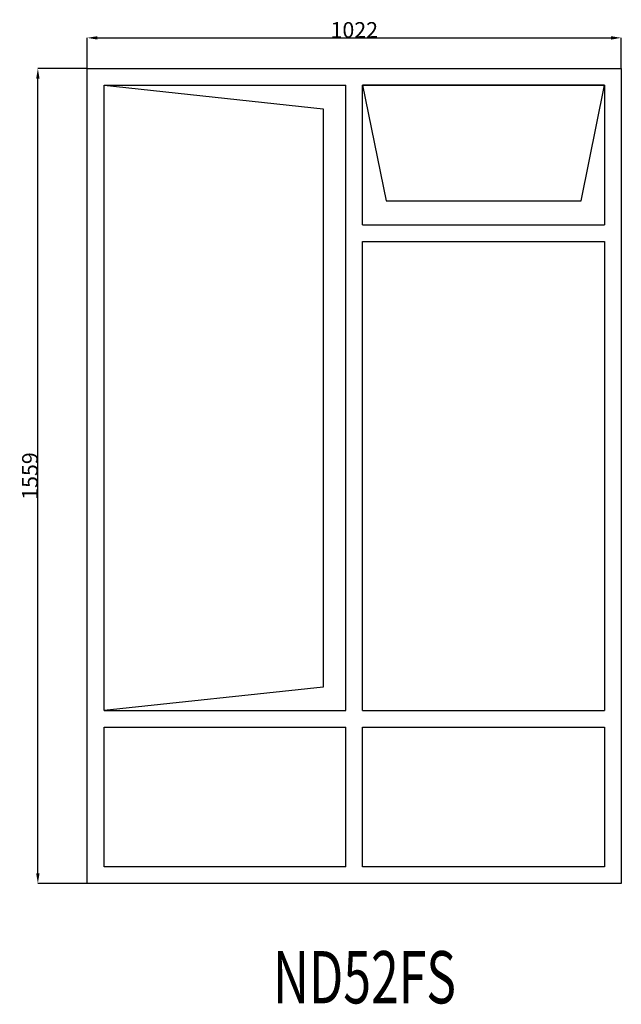
# Model space of a CAD drawing. Extents: x 191853 to 193004, y 17876 to 19760.
import ezdxf

# ---------------------------------------------------------------- set-up
doc = ezdxf.new("R2010")
doc.units = 0
doc.header["$MEASUREMENT"] = 0
doc.layers.get('0').update_dxf_attribs({"linetype": 'CONTINUOUS'})
doc.layers.get('DEFPOINTS').update_dxf_attribs({"linetype": 'CONTINUOUS'})
doc.layers.add('____TX50', color=1, linetype='CONTINUOUS')
doc.layers.add('A_WINDOW', color=7, linetype='CONTINUOUS')
doc.styles.add('ROMANS', font='romans__.ttf')
doc.dimstyles.get("Standard").update_dxf_attribs({"dimtxt": 0.18, "dimasz": 0.18, "dimexe": 0.18, "dimexo": 0.0625, "dimgap": 0.09, "dimtad": 0, "dimtih": 1, "dimtoh": 1, "dimdec": 4, "dimzin": 0, "dimtxsty": 'STANDARD', "dimcen": 0.09, "dimazin": 3, "dimtfac": 1, "dimtdec": 4, "dimtofl": 0, "dimtmove": 0, "dimatfit": 3, "dimtolj": 1, "dimtzin": 0})

# ---------------------------------------------------------------- blocks, each defined once
blk = doc.blocks.new('*D0')
at = {"color": 1, "linetype": 'CONTINUOUS'}
for p, q in [((191982, 19666.1), (191982, 19724.9)), ((192001.5, 19724.8), (192984.5, 19724.8)), ((193004, 19666.1), (193004, 19724.9))]:
    blk.add_line(p, q, dxfattribs=at)
for points in [[(192001.5, 19728), (192001.5, 19721.5), (191982, 19724.8)], [(192984.5, 19728), (192984.5, 19721.5), (193004, 19724.8)]]:
    blk.add_solid(points, dxfattribs=at)
at = {"layer": 'DEFPOINTS', "color": 0, "linetype": 'CONTINUOUS'}
for p in [(193004, 19724.8), (191982, 19666), (193004, 19666)]:
    blk.add_point(p, dxfattribs=at)
at = {"color": 2, "linetype": 'CONTINUOUS', "insert": (192493, 19739.9), "char_height": 30, "attachment_point": 5}
blk.add_mtext('\\A1;1022', dxfattribs=at)
blk = doc.blocks.new('*D1')
at = {"color": 1, "linetype": 'CONTINUOUS'}
for p, q in [((191981.9, 19666), (191887.2, 19666)), ((191887.4, 18126.5), (191887.4, 19646.5)), ((191981.9, 18107), (191887.2, 18107))]:
    blk.add_line(p, q, dxfattribs=at)
for points in [[(191884.2, 19646.5), (191890.7, 19646.5), (191887.4, 19666)], [(191884.2, 18126.5), (191890.7, 18126.5), (191887.4, 18107)]]:
    blk.add_solid(points, dxfattribs=at)
at = {"layer": 'DEFPOINTS', "color": 0, "linetype": 'CONTINUOUS'}
for p in [(191887.4, 19666), (191982, 19666), (191982, 18107)]:
    blk.add_point(p, dxfattribs=at)
at = {"color": 2, "linetype": 'CONTINUOUS', "insert": (191872.3, 18886.5), "char_height": 30, "attachment_point": 5, "rotation": 90}
blk.add_mtext('\\A1;1559', dxfattribs=at)

msp = doc.modelspace()

# ---------------------------------------------------------------- linework, layer by layer
at = {"layer": 'A_WINDOW', "color": 7, "linetype": 'CONTINUOUS'}
for p, q in [((191982, 19666), (193004, 19666)), ((191982, 18107), (191982, 19666)), ((193004, 19666), (193004, 18107)), ((192014, 18437.8), (192014, 19634)), ((192014, 19634), (192477, 19634)), ((192014, 18437.8), (192014, 19634)), ((192014, 19634), (192433.6, 19589)), ((192477, 18437.8), (192477, 19634)), ((192509, 19367), (192509, 19634)), ((192509, 19634), (192972, 19634)), ((192972, 19634), (192509, 19634)), ((192509, 19634), (192554, 19412.7)), ((192926.9, 19412.7), (192972, 19634)), ((192972, 19634), (192972, 19367)), ((192433.6, 19589), (192433.6, 18482.8)), ((192554, 19412.7), (192926.9, 19412.7)), ((192509, 18437.8), (192509, 19335)), ((192972, 19335), (192972, 18437.8)), ((192433.6, 18482.8), (192014, 18437.8)), ((192014, 18139), (192014, 18405.8)), ((192477, 18139), (192477, 18405.8)), ((192509, 18139), (192509, 18405.8)), ((192972, 18405.8), (192972, 18139)), ((192477, 18139), (192014, 18139)), ((192972, 18139), (192509, 18139)), ((193004, 18107), (191982, 18107))]:
    msp.add_line(p, q, dxfattribs=at)
at = {"layer": 'A_WINDOW', "color": 1, "linetype": 'CONTINUOUS'}
for p, q in [((192509, 19367), (192972, 19367)), ((192509, 19335), (192972, 19335)), ((192014, 18437.8), (192477, 18437.8)), ((192509, 18437.8), (192972, 18437.8)), ((192014, 18405.8), (192477, 18405.8)), ((192509, 18405.8), (192972, 18405.8))]:
    msp.add_line(p, q, dxfattribs=at)

# ---------------------------------------------------------------- texts
at = {"layer": '____TX50', "color": 1, "linetype": 'CONTINUOUS', "style": 'ROMANS', "width": 0.7}
msp.add_text('ND52FS', height=100, dxfattribs=at).set_placement((192337.3, 17877.7))

# ---------------------------------------------------------------- dimensions: what is measured, and where the dimension line sits
at = {"color": 1, "linetype": 'CONTINUOUS'}
dim = msp.add_linear_dim(base=(193004, 19724.8), p1=(191982, 19666), p2=(193004, 19666), text='1022', dimstyle='STANDARD', override={"dimtxt": 30, "dimasz": 19.5, "dimtad": 1, "dimtih": 0, "dimtoh": 0, "dimdec": 0, "dimsah": 1, "dimclrd": 1, "dimclre": 1, "dimclrt": 2, "dimatfit": 3}, dxfattribs=at)
dim.commit()
dim.dimension.update_dxf_attribs({"geometry": '*D0', "text_midpoint": (192493, 19739.9)})
dim = msp.add_linear_dim(base=(191887.4, 19666), p1=(191982, 18107), p2=(191982, 19666), angle=90, text='1559', dimstyle='STANDARD', override={"dimtxt": 30, "dimasz": 19.5, "dimtad": 1, "dimtih": 0, "dimtoh": 0, "dimdec": 0, "dimsah": 1, "dimclrd": 1, "dimclre": 1, "dimclrt": 2, "dimatfit": 3}, dxfattribs=at)
dim.commit()
dim.dimension.update_dxf_attribs({"geometry": '*D1', "text_midpoint": (191872.3, 18886.5)})

doc.saveas('drawing.dxf')
